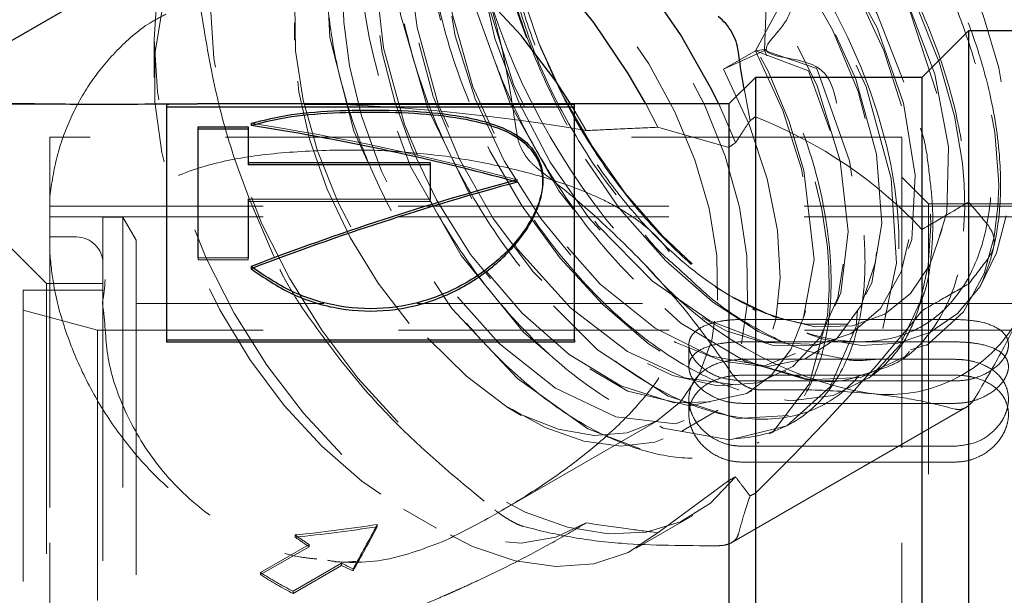
# Paper-space layout 'Sheet1' of a CAD drawing. Units: millimetres. Extents: x 66 to 732, y 115 to 460.
# Drawn here: x 670 to 675, y 416 to 418 of the extents above; entities that cross this region are included whole.
import ezdxf

# ---------------------------------------------------------------- set-up
doc = ezdxf.new("R2010")
doc.units = ezdxf.units.MM
doc.linetypes.add('HIDDEN', pattern=[1.905, 1.27, -0.635])

psp = doc.layouts.new('Sheet1')

# ---------------------------------------------------------------- linework, layer by layer
at = {"color": 7, "linetype": 'Continuous', "lineweight": 25}
for p, q in [((671.0558, 418.6965), (668.2912, 417.1005)), ((674.5354, 418.1578), (674.3166, 417.939)), ((675.0979, 418.1578), (674.5354, 418.1578)), ((674.5354, 418.1578), (674.5354, 413.4703)), ((673.5354, 417.939), (673.4104, 417.814)), ((674.3166, 417.939), (673.5354, 417.939)), ((673.5354, 417.939), (673.5354, 413.689)), ((674.3166, 417.939), (674.3166, 413.689)), ((670.1509, 417.814), (670.0455, 417.814)), ((670.7714, 417.8122), (670.7714, 416.7066)), ((670.7714, 417.8006), (672.6865, 417.8006)), ((673.4104, 417.814), (670.9162, 417.814)), ((672.6865, 416.7066), (672.6865, 417.8122)), ((673.4104, 417.814), (673.4104, 413.814)), ((670.9203, 417.706), (671.1549, 417.706)), ((670.9203, 417.0918), (670.9203, 417.706)), ((671.1549, 417.706), (671.1549, 417.5389)), ((671.1682, 417.7233), (671.1682, 417.7126)), ((671.1549, 417.6954), (670.9203, 417.6954)), ((671.1549, 417.5389), (672.009, 417.5389)), ((671.1549, 417.5389), (671.1549, 417.5287)), ((672.009, 417.5287), (671.1549, 417.5287)), ((672.009, 417.5389), (672.009, 417.3667)), ((671.1549, 417.3667), (671.1549, 417.0918)), ((671.1682, 417.0506), (671.1682, 417.0399)), ((670.7714, 416.7066), (672.6865, 416.7066)), ((670.7714, 416.7066), (670.7714, 416.695)), ((672.6865, 416.695), (670.7714, 416.695)), ((672.6865, 416.7066), (672.6865, 416.695))]:
    psp.add_line(p, q, dxfattribs=at)
at = {"color": 7, "linetype": 'HIDDEN', "lineweight": 18}
for p, q in [((671.3712, 418.1958), (671.3712, 418.1142)), ((674.5354, 417.3524), (674.5354, 418.1578)), ((670.7127, 418.1168), (670.7127, 417.9382)), ((673.3848, 417.9771), (673.5774, 418.0656)), ((673.535, 418.0638), (673.3848, 417.9771)), ((673.5862, 418.0708), (673.535, 418.0638)), ((673.5774, 418.0656), (673.5862, 418.0708)), ((673.5354, 417.7538), (673.5354, 417.939)), ((674.3166, 417.2241), (674.3166, 417.939)), ((673.51, 417.735), (673.4823, 417.886)), ((672.6865, 417.8122), (670.7714, 417.8122)), ((670.7714, 417.8122), (670.7714, 417.8006)), ((670.7714, 416.695), (670.7714, 417.8006)), ((672.7411, 417.6887), (672.6679, 417.814)), ((672.6865, 417.8122), (672.6865, 417.8006)), ((672.6865, 417.8006), (672.6865, 416.695)), ((673.0768, 417.7042), (673.0201, 417.814)), ((673.4421, 417.6322), (673.3628, 417.814)), ((673.4104, 417.6099), (673.4104, 417.814)), ((670.9203, 417.706), (670.9203, 417.6954)), ((671.1549, 417.706), (671.1549, 417.6954)), ((673.0768, 417.7042), (673.4104, 417.6099)), ((670.2229, 417.6578), (670.2229, 413.9703)), ((674.2229, 417.6578), (670.2229, 417.6578)), ((670.9203, 417.6954), (670.9203, 417.0812)), ((671.1549, 417.5287), (671.1549, 417.6954)), ((674.2229, 417.6578), (674.2229, 413.9703)), ((672.009, 417.5389), (672.009, 417.5287)), ((672.009, 417.3564), (672.009, 417.5287)), ((672.4177, 417.4573), (672.4177, 417.4471)), ((674.3479, 417.3453), (674.2229, 417.4703)), ((674.2229, 417.4692), (674.2229, 414.1589)), ((670.208, 416.9703), (669.7955, 417.3828)), ((670.2241, 417.334), (670.2241, 414.294)), ((675.0341, 417.334), (670.2241, 417.334)), ((672.009, 417.3667), (671.1549, 417.3667)), ((671.1549, 417.3667), (671.1549, 417.3564)), ((671.1549, 417.3564), (672.009, 417.3564)), ((671.1549, 417.0812), (671.1549, 417.3564)), ((672.009, 417.3667), (672.009, 417.3564)), ((674.3479, 417.3453), (674.3479, 414.2828)), ((675.0354, 417.3453), (674.3479, 417.3453)), ((675.0341, 417.284), (670.2241, 417.284)), ((670.2241, 417.279), (670.2241, 414.3491)), ((670.4729, 417.2828), (670.4729, 414.3453)), ((670.5666, 417.2828), (670.4729, 417.2828)), ((670.5666, 417.2828), (670.5666, 414.3453)), ((670.6291, 417.1745), (670.5666, 417.2828)), ((670.3479, 417.189), (670.2229, 417.189)), ((670.2229, 417.1883), (670.2229, 414.4413)), ((670.6291, 417.1745), (670.6291, 414.4535)), ((670.4729, 417.0588), (670.4729, 414.564)), ((671.1549, 417.0918), (670.9203, 417.0918)), ((670.9203, 417.0918), (670.9203, 417.0812)), ((670.9203, 417.0812), (671.1549, 417.0812)), ((671.1549, 417.0918), (671.1549, 417.0812)), ((670.208, 416.9703), (670.208, 414.6578)), ((670.4729, 416.9703), (670.208, 416.9703)), ((670.4729, 416.9699), (670.4729, 414.6582)), ((674.5354, 413.4703), (674.5354, 416.9681)), ((670.0979, 416.939), (670.0979, 414.689)), ((670.4729, 416.939), (670.0979, 416.939)), ((670.4729, 416.938), (670.4729, 414.6909)), ((671.5087, 416.8765), (670.6291, 416.8765)), ((670.6291, 416.8721), (670.6291, 414.756)), ((674.9104, 416.8765), (671.9457, 416.8765)), ((673.4122, 416.9154), (673.4286, 416.9059)), ((670.4478, 416.7515), (670.0979, 416.8453)), ((670.0979, 416.8409), (670.0979, 414.7871)), ((673.5216, 416.8522), (673.541, 416.841)), ((674.3166, 413.689), (674.3166, 416.8426)), ((673.4729, 416.8016), (674.4729, 416.8016)), ((670.4478, 416.7515), (670.4478, 414.8765)), ((675.0354, 416.7515), (670.4478, 416.7515)), ((673.9871, 416.737), (673.9959, 416.7421)), ((674.4729, 416.6961), (673.4729, 416.6961)), ((673.2229, 416.6829), (673.2229, 416.5795)), ((673.828, 416.6452), (673.8368, 416.6503)), ((674.3382, 416.6799), (674.3471, 416.685)), ((674.4729, 416.6143), (673.4729, 416.6143)), ((673.6689, 416.5533), (673.6777, 416.5584)), ((674.1791, 416.5881), (674.188, 416.5932)), ((673.4729, 416.5398), (674.4729, 416.5398)), ((674.4729, 416.5129), (673.4729, 416.5129)), ((673.5098, 416.4615), (673.5186, 416.4666)), ((674.02, 416.4962), (674.0289, 416.5013)), ((673.2229, 416.4287), (673.2229, 416.3552)), ((672.3654, 416.392), (672.4361, 416.3512)), ((673.1894, 416.2765), (673.3595, 416.3747)), ((673.4168, 415.7493), (674.5301, 416.392)), ((673.4729, 416.4075), (674.4729, 416.4075)), ((673.8609, 416.4044), (673.8698, 416.4095)), ((672.3335, 415.8979), (673.0687, 416.3223)), ((673.7018, 416.3125), (673.7107, 416.3176)), ((673.5427, 416.2207), (673.5516, 416.2258)), ((673.4729, 416.206), (674.4729, 416.206)), ((674.4729, 416.1315), (673.4729, 416.1315)), ((673.4104, 416.0451), (673.0768, 415.7998)), ((673.4104, 413.814), (673.4104, 416.0451)), ((673.5354, 413.689), (673.5354, 415.9853)), ((671.8837, 415.9098), (672.0383, 415.8205)), ((672.976, 415.7275), (673.2411, 415.8806)), ((671.7603, 415.8281), (671.7603, 415.8383)), ((672.6521, 415.7931), (672.7119, 415.8277)), ((671.3751, 415.7788), (671.3751, 415.7891)), ((671.4403, 415.7444), (671.2125, 415.6129)), ((671.2125, 415.6027), (671.4403, 415.7342)), ((671.4403, 415.7342), (671.4403, 415.7444)), ((671.3648, 415.5249), (671.5927, 415.6565)), ((671.5927, 415.6462), (671.3648, 415.5147)), ((671.5927, 415.6462), (671.5927, 415.6565)), ((671.6466, 415.6206), (671.6466, 415.6308)), ((671.2125, 415.6027), (671.2125, 415.6129)), ((671.3648, 415.5147), (671.3648, 415.5249))]:
    psp.add_line(p, q, dxfattribs=at)
at = {"color": 7, "linetype": 'HIDDEN', "lineweight": 18, "flags": 128}
for points in [[(672.5195, 418.0966), (672.6321, 417.8511), (672.7683, 417.6152), (672.9246, 417.395), (673.097, 417.1963), (673.281, 417.0242), (673.4718, 416.8833), (673.6644, 416.7771), (673.8537, 416.7086), (674.0349, 416.6794), (674.2033, 416.6903), (674.3544, 416.741), (674.4843, 416.8302), (674.5896, 416.9557), (674.6676, 417.114), (674.7163, 417.3012), (674.7343, 417.5122), (674.7212, 417.7417), (674.6774, 417.9836), (674.604, 418.2316), (674.5029, 418.4793), (674.3767, 418.7202), (674.2287, 418.948), (674.0629, 419.1569), (673.8834, 419.3413), (673.695, 419.4964), (673.5026, 419.6183), (673.3112, 419.7036), (673.1258, 419.7503), (672.9512, 419.7571), (672.792, 419.7238)], [(672.3908, 419.3664), (672.3155, 419.0474), (672.3192, 418.6884), (672.3925, 418.3159), (672.5228, 417.9528), (672.6958, 417.6174), (672.8897, 417.334), (672.8974, 417.3228), (673.1141, 417.0773), (673.1811, 417.0187), (673.3343, 416.8847), (673.5484, 416.745), (673.7492, 416.6554), (673.9179, 416.6143), (673.9315, 416.611), (674.0923, 416.6056), (674.1205, 416.6143), (674.3453, 416.6841), (674.512, 416.8367), (674.6088, 417.017), (674.6563, 417.1898), (674.6739, 417.332), (674.6772, 417.4295), (674.677, 417.4589), (674.677, 417.4603), (674.677, 417.461), (674.6769, 417.4611), (674.6769, 417.4611), (674.6769, 417.4611), (674.6769, 417.4611), (674.6769, 417.4611), (674.659, 417.6808), (674.6072, 417.9352), (674.5238, 418.1939), (674.4117, 418.4496), (674.2745, 418.6956), (674.1163, 418.9254), (673.9416, 419.1335), (673.7553, 419.3149), (673.5621, 419.4658), (673.1745, 419.6645), (672.8152, 419.717), (672.515, 419.6252), (672.2969, 419.4042), (672.1746, 419.0792), (672.1527, 418.682), (672.2269, 418.2478), (672.3858, 417.8117), (672.6124, 417.4056), (672.8865, 417.0565), (673.1859, 416.7848), (673.489, 416.6036), (673.7047, 416.5398), (673.7762, 416.5186), (674.0305, 416.529), (674.0586, 416.5424), (674.2388, 416.628), (674.3921, 416.8041), (674.4856, 417.0428), (674.5094, 417.1805), (674.5181, 417.3275), (674.5153, 417.4366), (674.5067, 417.536), (674.4691, 417.7571), (674.3992, 418.0056), (674.2915, 418.2763), (674.1417, 418.5605), (673.9481, 418.8454), (673.7121, 419.1147), (673.4395, 419.3481), (673.1412, 419.5233), (672.8336, 419.6169), (672.5384, 419.6079), (672.2818, 419.4803), (672.0921, 419.2275), (671.9965, 418.8556), (671.9913, 418.6313), (672.0173, 418.3869), (672.0755, 418.1279), (672.1662, 417.8609), (672.2886, 417.5933), (672.4404, 417.3333), (672.6185, 417.0898), (672.8183, 416.8716), (673.0338, 416.6877), (673.2581, 416.5465), (673.4833, 416.4552), (673.7006, 416.42), (673.9008, 416.4451), (674.0312, 416.5105), (674.0748, 416.5324), (674.2136, 416.6812), (674.2562, 416.7731), (674.3094, 416.8881), (674.3166, 416.9211), (674.346, 417.0552), (674.359, 417.2425), (674.3533, 417.3862), (674.3166, 417.5797), (674.2736, 417.8069), (674.1058, 418.2408), (673.862, 418.6543), (673.5606, 419.0153), (673.2241, 419.2956), (672.8778, 419.4735), (672.5479, 419.5349), (672.2591, 419.4748), (672.0332, 419.2975), (671.8869, 419.0164), (671.831, 418.6527), (671.8692, 418.234), (671.998, 417.7923), (672.207, 417.3612), (672.4796, 416.9736), (672.7942, 416.6588), (673.1262, 416.4409), (673.4495, 416.3361), (673.7387, 416.3524), (673.971, 416.488), (674.1281, 416.7324), (674.1972, 417.0663), (674.1726, 417.4638), (674.0556, 417.894), (673.8546, 418.3236), (673.5846, 418.7192), (673.2658, 419.05), (672.9221, 419.2904), (672.5794, 419.4215), (672.2636, 419.433), (671.9983, 419.3236), (671.8035, 419.1014), (671.6935, 418.7833), (671.6763, 418.3933), (671.7526, 417.9612), (671.9161, 417.5198), (672.1536, 417.1027), (672.4463, 416.7418), (672.7712, 416.4644), (673.1028, 416.2915), (673.415, 416.2362), (673.6833, 416.3023), (673.8866, 416.4846), (674.0086, 416.7685), (674.0394, 417.1321), (673.9762, 417.547), (673.8232, 417.9811), (673.5774, 418.0656), (673.5916, 418.4006), (673.2988, 418.773), (672.9667, 419.0693), (672.6203, 419.2666), (672.2856, 419.3491), (671.9879, 419.3104), (671.7495, 419.1531), (671.5882, 418.889), (671.5158, 418.538), (671.5375, 418.1268), (671.6508, 417.6868), (671.8467, 417.2514), (672.1095, 416.8538), (672.4185, 416.5242), (672.7493, 416.2878), (673.0761, 416.1622), (673.373, 416.157), (673.6169, 416.2721), (673.7883, 416.4984), (673.8735, 416.8182), (673.8814, 416.9415), (673.88, 417.0464), (673.873, 417.1427), (673.8474, 417.3188), (673.7958, 417.5332), (673.7088, 417.7843), (673.5774, 418.0656)], [(673.3848, 417.9771), (673.5056, 417.7181), (673.5904, 417.4628), (673.6388, 417.2202), (673.6517, 416.9978), (673.6314, 416.8016), (673.5809, 416.6357), (673.4057, 416.4051), (673.1605, 416.3118), (672.8806, 416.3441), (672.5966, 416.4793), (672.3323, 416.6892), (672.1036, 416.9452), (671.9188, 417.2217), (671.7803, 417.498), (671.6856, 417.7587), (671.6292, 417.9938), (671.604, 418.1979), (671.6008, 418.2877), (671.6008, 418.3089), (671.6009, 418.3193), (671.601, 418.3245), (671.601, 418.327), (671.601, 418.3283), (671.601, 418.3285), (671.601, 418.3285), (671.601, 418.3285), (671.601, 418.3285), (671.601, 418.3285), (671.601, 418.3285), (671.6111, 418.4679), (671.6698, 418.7062), (671.7755, 418.8931), (671.9211, 419.0226), (672.098, 419.092), (672.297, 419.1017), (672.5087, 419.0548), (672.7238, 418.9565), (672.9341, 418.8137), (673.1319, 418.6347), (673.3111, 418.4281), (673.4668, 418.2029), (673.5952, 417.968), (673.6943, 417.7317), (673.7629, 417.5012), (673.8106, 417.0831), (673.75, 416.752), (673.6028, 416.5285), (673.3953, 416.4169), (673.1541, 416.4092), (672.9029, 416.4894), (672.6608, 416.637), (672.441, 416.8308), (672.252, 417.051), (672.0974, 417.2805), (671.9771, 417.506), (671.8887, 417.7177), (671.7898, 418.0771), (671.7608, 418.3376), (671.7598, 418.3874), (671.76, 418.4101), (671.76, 418.4155), (671.7601, 418.4182), (671.7601, 418.4195), (671.7601, 418.4202), (671.7601, 418.4203), (671.7601, 418.4203), (671.7601, 418.4203), (671.7601, 418.4204), (671.7601, 418.4204), (671.7601, 418.4204), (671.7601, 418.4204), (671.8135, 418.7552), (671.934, 418.9842), (672.1157, 419.1343), (672.3465, 419.1956), (672.6115, 419.1642), (672.8932, 419.0424), (673.1731, 418.8388), (673.4326, 418.5674), (673.6548, 418.2466), (673.8251, 417.8985), (673.9325, 417.5466), (673.9701, 417.2151), (673.9359, 416.9265), (673.8327, 416.7006), (673.6678, 416.5528), (673.4528, 416.4934), (673.2026, 416.5267), (672.9346, 416.6505), (672.6673, 416.857), (672.4192, 417.1323), (672.2073, 417.4582), (672.0466, 417.8129), (671.9482, 418.1728), (671.9248, 418.3472), (671.9193, 418.514), (671.966, 418.8265), (672.0881, 419.0697), (672.2762, 419.2269), (672.5164, 419.288), (672.7912, 419.25), (673.0811, 419.1171), (673.366, 418.9002), (673.6263, 418.6156), (673.8447, 418.2845), (674.0071, 417.9303), (674.1034, 417.578), (674.1284, 417.2518), (674.0817, 416.9735), (673.9678, 416.7614), (673.7955, 416.6291), (673.8605, 416.6961), (673.5772, 416.5843), (673.3282, 416.6293), (673.0654, 416.7603), (672.8062, 416.9679), (672.5675, 417.2383), (672.3643, 417.5539), (672.2094, 417.8945), (672.1121, 418.2391), (672.0781, 418.5667), (672.112, 418.8706), (672.2158, 419.1173), (672.3831, 419.2884), (672.6029, 419.3726), (672.8609, 419.3645), (673.1401, 419.2648), (673.4221, 419.0807), (673.6885, 418.8247), (673.9215, 418.5144), (674.1061, 418.1709), (674.2301, 417.8178), (674.2856, 417.4789), (674.2694, 417.1776), (674.183, 416.9343), (674.0327, 416.7657), (673.8289, 416.6834), (673.5861, 416.6933), (673.5786, 416.6961), (673.3208, 416.7949), (673.0516, 416.9817), (672.7969, 417.2412), (672.5745, 417.5563), (672.3997, 417.906), (672.2848, 418.2669), (672.238, 418.6149), (672.2629, 418.9269), (672.3582, 419.182), (672.518, 419.3633), (672.7319, 419.4588), (672.986, 419.4624), (673.2636, 419.374), (673.5463, 419.1999), (673.8156, 418.9521), (674.0537, 418.6475), (674.2451, 418.307), (674.3772, 417.9537), (674.4417, 417.6118), (674.4345, 417.3045), (674.3567, 417.0529), (674.2138, 416.8741), (674.0161, 416.7806), (673.7773, 416.7788), (673.7773, 416.7788)], [(673.413, 416.9149), (673.621, 416.8138), (673.8163, 416.7669), (673.9917, 416.7723), (674.142, 416.8265), (674.2632, 416.924), (674.3532, 417.0585), (674.4109, 417.2228), (674.4368, 417.4097), (674.3999, 417.8221), (674.2631, 418.2423), (674.0543, 418.6282), (673.8029, 418.9512), (673.5358, 419.1961), (673.2747, 419.3594), (673.0353, 419.446), (672.8272, 419.4666), (672.655, 419.4349), (672.5188, 419.3652), (672.416, 419.2711), (672.3424, 419.1647), (672.2611, 418.9528), (672.2337, 418.7852), (672.2286, 418.6911), (672.2286, 418.6909), (672.2286, 418.6908), (672.2286, 418.6908), (672.2286, 418.6908), (672.2469, 418.416), (672.3128, 418.1222), (672.4229, 417.8259), (672.572, 417.5407), (672.7531, 417.2793), (672.9576, 417.0536), (673.176, 416.8737), (673.398, 416.7477), (673.5648, 416.6961), (673.6133, 416.6811), (673.8118, 416.677), (673.8683, 416.6961), (673.9842, 416.7353), (674.1223, 416.8533), (674.2196, 417.0253), (674.2714, 417.2435), (674.2751, 417.4977), (674.2303, 417.7761), (674.1388, 418.0659), (674.0046, 418.3538), (673.8334, 418.6264), (673.6328, 418.8712), (673.4119, 419.0768), (673.1803, 419.2337), (672.9485, 419.3346), (672.7267, 419.3748), (672.5249, 419.3522), (672.352, 419.2678), (672.2157, 419.1253), (672.1219, 418.931), (672.0747, 418.6937), (672.0759, 418.4241), (672.1253, 418.1342), (672.2204, 417.8373), (672.3566, 417.5467), (672.5274, 417.2755), (672.7248, 417.0361), (672.9394, 416.8391), (673.1614, 416.6934), (673.3802, 416.6056), (673.5857, 416.5795), (673.7682, 416.6161), (673.9191, 416.7136), (674.0314, 416.8675), (674.0995, 417.0706), (674.1203, 417.3134), (674.0924, 417.5847), (674.0169, 417.8721), (673.897, 418.1622), (673.738, 418.4416), (673.5468, 418.6975), (673.3319, 418.918), (673.1029, 419.0929), (672.87, 419.2141), (672.6435, 419.2759), (672.4337, 419.2754), (672.2497, 419.2124), (672.0998, 419.0897), (671.9905, 418.9126), (671.9267, 418.6893), (671.9108, 418.4296), (671.9436, 418.1454), (672.0231, 417.8494), (672.1455, 417.5551), (672.305, 417.2757), (672.4941, 417.0238), (672.7038, 416.8108), (672.9244, 416.6463), (673.1455, 416.5376), (673.3568, 416.4896), (673.5483, 416.5043), (673.7112, 416.5809), (673.8377, 416.7157), (673.9218, 416.9025), (673.9594, 417.1326), (673.9486, 417.3953), (673.8895, 417.6786), (673.7847, 417.9692), (673.535, 418.0638), (673.6387, 418.2539), (673.4578, 418.5194), (673.2502, 418.7536), (673.025, 418.9455), (672.7923, 419.0863), (672.5624, 419.1694), (672.3456, 419.1909), (672.1516, 419.1496), (671.9889, 419.0473), (671.8647, 418.8885), (671.7846, 418.6804), (671.7517, 418.4322), (671.7513, 418.4156), (671.7513, 418.4153), (671.7513, 418.4153), (671.7513, 418.4153), (671.7513, 418.4153), (671.7513, 418.4153), (671.7513, 418.4153), (671.7513, 418.4153), (671.7513, 418.4153), (671.7513, 418.4153), (671.7513, 418.4153), (671.7513, 418.4153), (671.7513, 418.4153), (671.7512, 418.4092), (671.751, 418.3955), (671.7515, 418.3456), (671.7587, 418.2305), (671.784, 418.056), (671.8436, 417.8199), (671.9222, 417.6045), (672.0384, 417.363), (672.1986, 417.1067), (672.4052, 416.8539), (672.6548, 416.6297), (672.936, 416.4655), (673.227, 416.396), (673.4957, 416.4537), (673.6091, 416.5379), (673.7012, 416.6612), (673.7663, 416.8232), (673.7991, 417.0218), (673.7952, 417.2527), (673.7509, 417.5096), (673.6642, 417.7836), (673.535, 418.0638)], [(671.3663, 419.1283), (671.3479, 419.1173), (671.2189, 419.0109), (671.1154, 418.8694), (671.0396, 418.6958), (670.9934, 418.4944), (670.9779, 418.2698), (670.9934, 418.0273), (671.0396, 417.7726), (671.1154, 417.5116), (671.2189, 417.2504), (671.3479, 416.9952), (671.4993, 416.7519), (671.6694, 416.5262), (671.8544, 416.3234), (672.05, 416.1482), (672.2514, 416.0048), (672.4541, 415.8965), (672.6533, 415.8258), (672.8443, 415.7944), (673.0226, 415.803), (673.1841, 415.8515), (673.325, 415.9386), (673.4421, 416.0624), (673.4421, 416.0624)], [(671.1011, 418.9752), (671.0886, 418.9678), (670.9576, 418.8619), (670.8524, 418.7202), (670.7754, 418.5458), (670.7285, 418.3431), (670.7127, 418.1168), (670.7285, 417.8722), (670.7754, 417.6153), (670.8524, 417.352), (670.9576, 417.0888), (671.0886, 416.8318), (671.2421, 416.5872), (671.4146, 416.3607), (671.6019, 416.1579), (671.7996, 415.9834), (672.003, 415.8414), (672.2072, 415.7354), (672.4075, 415.6679), (672.5989, 415.6403), (672.777, 415.6535), (672.9376, 415.7071), (673.0768, 415.7998), (673.0768, 415.7998)], [(673.4699, 416.6875), (673.4988, 416.8825), (673.4955, 417.0988), (673.4599, 417.3298), (673.3933, 417.5683), (673.2976, 417.8073), (673.1757, 418.0394), (673.0314, 418.2575), (672.8689, 418.4551), (672.6934, 418.6262), (672.51, 418.7654), (672.3243, 418.8687), (672.1421, 418.9329), (671.9688, 418.956), (671.8097, 418.9373), (671.6697, 418.8774), (671.553, 418.7781), (671.463, 418.6424), (671.4027, 418.4745), (671.3738, 418.2794), (671.3771, 418.0631), (671.4127, 417.8322), (671.4793, 417.5936), (671.575, 417.3547), (671.6969, 417.1226), (671.8413, 416.9044), (672.0037, 416.7069), (672.1793, 416.5358), (672.3626, 416.3965), (672.5483, 416.2933), (672.7305, 416.2291), (672.9038, 416.206), (673.0629, 416.2247), (673.2029, 416.2846), (673.3197, 416.3839), (673.4096, 416.5196), (673.4699, 416.6875)], [(673.3578, 416.8918), (673.3535, 417.1001), (673.3175, 417.3225), (673.2509, 417.5519), (673.1559, 417.7809), (673.0354, 418.0022), (672.8934, 418.2086), (672.7344, 418.3936), (672.5636, 418.5511), (672.3864, 418.6761), (672.2086, 418.7647), (672.0358, 418.8138), (671.8736, 418.8221), (671.7272, 418.7891), (671.6013, 418.716), (671.5, 418.6051), (671.4265, 418.4599), (671.3832, 418.2852), (671.3715, 418.0866), (671.3917, 417.8704), (671.4432, 417.6436), (671.5244, 417.4134), (671.6326, 417.1874), (671.7644, 416.9726), (671.9155, 416.7762), (672.081, 416.6042), (672.2557, 416.4624), (672.4339, 416.3552), (672.61, 416.286), (672.7782, 416.2572), (672.9331, 416.2697), (673.0698, 416.3229), (673.1838, 416.4153), (673.2715, 416.5438), (673.3302, 416.7044), (673.3578, 416.8918)], [(671.0558, 418.6965), (671.0209, 418.6745), (670.9026, 418.5667), (670.8109, 418.4235), (670.7484, 418.2488), (670.7167, 418.0473), (670.7167, 417.8244), (670.7484, 417.5863), (670.8109, 417.3394), (670.9026, 417.0904), (671.0209, 416.8461), (671.1626, 416.613), (671.3239, 416.3976), (671.5004, 416.2056), (671.6873, 416.0423), (671.8796, 415.9122), (672.072, 415.8187), (672.2592, 415.7643), (672.4363, 415.7507), (672.5984, 415.7781), (672.7411, 415.8457), (672.7411, 415.8457)]]:
    psp.add_lwpolyline(points, dxfattribs=at)
at = {"color": 7, "linetype": 'Continuous', "lineweight": 25, "flags": 128}
for points in [[(673.3628, 417.814), (673.325, 417.8911), (673.1841, 418.1409), (673.0226, 418.3758), (672.8443, 418.5904), (672.6533, 418.7795), (672.4541, 418.9388), (672.2514, 419.0645), (672.05, 419.1537), (671.8544, 419.2042), (671.6694, 419.2151), (671.4993, 419.1858), (671.3663, 419.1283)], [(673.0201, 417.814), (672.9376, 417.9576), (672.777, 418.1966), (672.5989, 418.4154), (672.4075, 418.609), (672.2072, 418.7726), (672.003, 418.9024), (671.7996, 418.9953), (671.6019, 419.049), (671.4146, 419.0624), (671.2421, 419.0351), (671.1011, 418.9752)], [(672.6679, 417.814), (672.5984, 417.9212), (672.4363, 418.1357), (672.2592, 418.3265), (672.072, 418.4883), (671.8796, 418.6169), (671.6873, 418.7088), (671.5004, 418.7613), (671.3239, 418.7731), (671.1626, 418.7439), (671.0558, 418.6965)]]:
    psp.add_lwpolyline(points, dxfattribs=at)
at = {"color": 7, "linetype": 'HIDDEN', "lineweight": 18}
for centre, radius, start, end in [((671.69, 417.1501), 3.2566, 16.8396, 43.1604), ((675.3924, 419.2875), 3.2566, 196.8396, 223.1604), ((671.2175, 408.852), 8.9672, 80.21761, 91.92564), ((670.3479, 417.064), 0.125, 0, 90), ((674.3848, 418.2186), 1.7927, 220.2667, 259.7387), ((673.9636, 417.8329), 1.0705, 239.0454, 259.976), ((674.1582, 417.15), 0.7016, 262.403, 337.6077), ((672.415, 417.2372), 1.7828, 234.3149, 236.8567), ((672.4208, 417.2372), 1.7945, 234.3555, 236.8797), ((672.2033, 416.872), 1.3603, 243.3273, 245.8446), ((672.2091, 416.872), 1.372, 243.3017, 245.7982), ((672.0676, 416.9182), 1.5605, 236.7712, 243.2342), ((672.0735, 416.9182), 1.5723, 236.7954, 243.21)]:
    psp.add_arc(centre, radius, start, end, dxfattribs=at)
for centre, major_axis, ratio, start_param, end_param in [((672.3413, 415.814), (2.4023, 0.6432), 0.843072, 0.418029, 0.842601), ((672.4177, 415.814), (4.2903, -1.3333), 0.351365, 1.679559, 1.973265), ((672.3413, 415.814), (2.6496, 0.7094), 0.843072, 0.348729, 0.408469), ((672.3413, 415.814), (2.6726, 2.2733), 0.213461, 5.4731, 5.532841), ((672.3413, 415.814), (2.4231, 2.0611), 0.213461, 5.038968, 5.46354), ((671.7603, 417.1907), (3.1806, 0.5912), 0.412201, 4.514863, 4.635916), ((671.7603, 417.1907), (3.2046, 0.5957), 0.412201, 4.515774, 4.635916), ((671.7603, 417.1907), (0.8838, 2.359), 0.217885, 4.074261, 4.18563), ((671.7603, 417.1907), (0.8905, 2.3768), 0.217885, 4.075099, 4.18563)]:
    psp.add_ellipse(centre, major_axis=major_axis, ratio=ratio, start_param=start_param, end_param=end_param, dxfattribs=at)
at = {"color": 7, "linetype": 'Continuous', "lineweight": 25}
for major_axis, start_param, end_param in [((4.2637, -1.325), 1.679559, 1.975156), ((4.2903, 1.3333), 1.462033, 1.755739), ((4.2637, 1.325), 1.462033, 1.75763)]:
    psp.add_ellipse((672.4177, 415.814), major_axis=major_axis, ratio=0.351365, start_param=start_param, end_param=end_param, dxfattribs=at)
at = {"color": 7, "linetype": 'HIDDEN', "lineweight": 18}
for points, knots in [([(672.317, 418.9255), (672.3231, 418.7942), (672.3351, 418.5373), (672.4529, 418.126), (672.6263, 417.7466), (672.7934, 417.4629), (672.9572, 417.2784), (673.0583, 417.1384), (673.1923, 417.0275), (673.345, 416.875), (673.5495, 416.7489), (673.767, 416.6459), (673.8995, 416.6282), (674.0168, 416.6015), (674.0714, 416.6152), (674.1814, 416.6133), (674.2776, 416.6475), (674.4269, 416.7264), (674.5545, 416.8689), (674.6397, 417.0643), (674.6755, 417.2383), (674.6855, 417.3661), (674.6865, 417.4597), (674.6809, 417.6111), (674.6514, 417.814), (674.5811, 418.0715), (674.4935, 418.3071), (674.368, 418.5661), (674.1997, 418.8389), (673.986, 419.111), (673.7285, 419.363), (673.4345, 419.5706), (673.1179, 419.7062), (672.8003, 419.7415), (672.5104, 419.652), (672.3228, 419.462), (672.2198, 419.2426), (672.1697, 419.0418), (672.1518, 418.8106), (672.169, 418.5536), (672.2235, 418.2771), (672.316, 417.9887), (672.446, 417.6978), (672.6113, 417.4147), (672.8078, 417.1508), (673.0298, 416.9172), (673.2689, 416.7288), (673.5047, 416.5914), (673.6631, 416.5578), (673.8276, 416.5048), (673.9374, 416.5033), (674.0686, 416.5544), (674.2134, 416.586), (674.3619, 416.7307), (674.4786, 416.9461), (674.5245, 417.181), (674.5289, 417.388), (674.5133, 417.5968), (674.4605, 417.865), (674.3475, 418.1918), (674.1918, 418.5083), (674.002, 418.8017), (673.787, 419.0613), (673.5563, 419.2786), (673.319, 419.4475), (673.0841, 419.5644), (672.8594, 419.6277), (672.6519, 419.638), (672.4672, 419.598), (672.3097, 419.5114), (672.1826, 419.3836), (672.0878, 419.2206), (672.0259, 419.029), (671.9964, 418.8156), (671.9987, 418.5152), (672.0722, 418.1183), (672.2551, 417.6521), (672.5035, 417.2371), (672.7886, 416.8982), (673.0846, 416.6485), (673.3701, 416.4907), (673.6293, 416.4196), (673.8519, 416.4246), (674.0333, 416.4915), (674.1706, 416.6073), (674.2667, 416.742), (674.3033, 416.8642), (674.3447, 416.9683), (674.3572, 417.0651), (674.3663, 417.1725), (674.3686, 417.2539), (674.3663, 417.3645), (674.3483, 417.5095), (674.3358, 417.6204), (674.2705, 417.8208), (674.1977, 418.1075), (673.9684, 418.5331), (673.6857, 418.9161), (673.3571, 419.2283), (673.0106, 419.4455), (672.6708, 419.5512), (672.3629, 419.537), (672.1098, 419.4037), (671.9298, 419.161), (671.8361, 418.8269), (671.8351, 418.4264), (671.9265, 417.9893), (672.1028, 417.5482), (672.3502, 417.1362), (672.6496, 416.7839), (672.9777, 416.5176), (673.3095, 416.3571), (673.6192, 416.3142), (673.8832, 416.3918), (674.0808, 416.5837), (674.1775, 416.8271), (674.2095, 417.061), (674.2103, 417.3249), (674.1463, 417.6953), (673.9696, 418.1578), (673.7098, 418.595), (673.3892, 418.9703), (673.0349, 419.2537), (672.6756, 419.4235), (672.3397, 419.4678), (672.0528, 419.3851), (671.8359, 419.1838), (671.704, 418.8813), (671.6651, 418.5025), (671.7197, 418.077), (671.8616, 417.6371), (672.0781, 417.2152), (672.3516, 416.8413), (672.6609, 416.541), (672.9829, 416.334), (673.2943, 416.2326), (673.5734, 416.2414), (673.8014, 416.3575), (673.9634, 416.5706), (674.0401, 416.8317), (674.0526, 417.0533), (674.0454, 417.2034), (674.0301, 417.3378), (674.001, 417.5181), (673.9187, 417.7261), (673.9003, 418.048), (673.4608, 418.0165), (673.8103, 418.2734), (673.4787, 418.5344), (673.3067, 418.8033), (673.0269, 419.0456), (672.7355, 419.2373), (672.4216, 419.353), (672.1143, 419.3675), (671.839, 419.2604), (671.665, 419.0615), (671.572, 418.8397), (671.5286, 418.64), (671.5159, 418.4127), (671.5363, 418.1622), (671.5915, 417.8942), (671.6821, 417.6159), (671.8074, 417.3357), (671.9654, 417.0627), (672.1524, 416.8071), (672.3633, 416.5792), (672.5914, 416.3893), (672.8286, 416.2472), (673.0655, 416.1615), (673.2918, 416.139), (673.4968, 416.1843), (673.6696, 416.299), (673.8001, 416.4815), (673.8658, 416.685), (673.8893, 416.8712), (673.8919, 417.002), (673.8855, 417.1183), (673.8629, 417.3202), (673.7894, 417.6435), (673.6539, 417.9283), (673.5862, 418.0708)], [0, 0, 0, 0, 0.007506, 0.014682, 0.021528, 0.028044, 0.030488, 0.034228, 0.0365, 0.040082, 0.045605, 0.050797, 0.055492, 0.055657, 0.059523, 0.060185, 0.064382, 0.068247, 0.074969, 0.080367, 0.084439, 0.087182, 0.088596, 0.090218, 0.096274, 0.100034, 0.104278, 0.109006, 0.114218, 0.119913, 0.126091, 0.132751, 0.139893, 0.147517, 0.155622, 0.164207, 0.168693, 0.1733, 0.178029, 0.182878, 0.187848, 0.19294, 0.198152, 0.203485, 0.208939, 0.214513, 0.220209, 0.226025, 0.231002, 0.231962, 0.238019, 0.239419, 0.244197, 0.250496, 0.256916, 0.263456, 0.266739, 0.269761, 0.275725, 0.281594, 0.287369, 0.293048, 0.298632, 0.304122, 0.309516, 0.314815, 0.320019, 0.325129, 0.330143, 0.335062, 0.339885, 0.344614, 0.349248, 0.353786, 0.35823, 0.366806, 0.375004, 0.382825, 0.390267, 0.397331, 0.404015, 0.41032, 0.416246, 0.421791, 0.426957, 0.431742, 0.435288, 0.436146, 0.44017, 0.441674, 0.443116, 0.445245, 0.448363, 0.45148, 0.451521, 0.459254, 0.467028, 0.474802, 0.482576, 0.490349, 0.498123, 0.505897, 0.513671, 0.521444, 0.529218, 0.536992, 0.544766, 0.552539, 0.560313, 0.568087, 0.575861, 0.583635, 0.591408, 0.599182, 0.606956, 0.61473, 0.618626, 0.62261, 0.630907, 0.639155, 0.647355, 0.655506, 0.663609, 0.671662, 0.679667, 0.687624, 0.695531, 0.70339, 0.7112, 0.718962, 0.726674, 0.734338, 0.741954, 0.74952, 0.757038, 0.764507, 0.771927, 0.779299, 0.786621, 0.793895, 0.798667, 0.800654, 0.802834, 0.806465, 0.810532, 0.815032, 0.820059, 0.824036, 0.829404, 0.835206, 0.841442, 0.848109, 0.85521, 0.862742, 0.870706, 0.879101, 0.883473, 0.887953, 0.892542, 0.89724, 0.902046, 0.906961, 0.911984, 0.917116, 0.922356, 0.927704, 0.933161, 0.938726, 0.9444, 0.950182, 0.956072, 0.962071, 0.968178, 0.974393, 0.977546, 0.980554, 0.982503, 0.984453, 0.992226, 1, 1, 1, 1]), ([(673.7773, 416.7788), (673.7208, 416.7903), (673.6074, 416.8133), (673.426, 416.9014), (673.2428, 417.0266), (673.0626, 417.1897), (672.8916, 417.3852), (672.7355, 417.6079), (672.5995, 417.8514), (672.4886, 418.1084), (672.4067, 418.3714), (672.3571, 418.6322), (672.3421, 418.8829), (672.3628, 419.1157), (672.4192, 419.3233), (672.511, 419.4981), (672.6337, 419.6384), (672.7391, 419.6953), (672.792, 419.7238)], [0, 0, 0, 0, 0.059186, 0.118813, 0.178883, 0.239394, 0.300347, 0.361742, 0.423579, 0.485858, 0.548579, 0.611742, 0.675347, 0.739393, 0.803882, 0.868813, 0.934185, 1, 1, 1, 1]), ([(672.5195, 418.0966), (672.5674, 417.9879), (672.6615, 417.7742), (672.8491, 417.481), (673.0541, 417.2279), (673.2698, 417.022), (673.4858, 416.866), (673.6942, 416.7603), (673.8886, 416.7032), (674.064, 416.691), (674.2174, 416.7188), (674.3858, 416.7995), (674.5386, 416.9668), (674.6335, 417.2388), (674.6524, 417.5365), (674.6158, 417.8289), (674.544, 418.0955), (674.455, 418.3247), (674.3632, 418.5119), (674.2796, 418.6566), (674.2117, 418.7612), (674.1672, 418.8243), (674.1443, 418.8555), (674.1363, 418.8662), (674.1123, 418.8983), (674.0551, 418.9714), (673.9472, 419.0954), (673.791, 419.2485), (673.5836, 419.4099), (673.3278, 419.5491), (673.0374, 419.625), (672.7975, 419.5957), (672.6236, 419.4998), (672.5063, 419.382), (672.4147, 419.2178), (672.3636, 419.0317), (672.3469, 418.8589), (672.348, 418.7251), (672.3625, 418.5411), (672.4141, 418.2812), (672.5373, 417.9417), (672.7113, 417.6198), (672.8906, 417.3618), (673.0295, 417.2306), (673.1083, 417.1506), (673.2194, 417.0325), (673.3282, 416.9664), (673.413, 416.9149)], [0, 0, 0, 0, 0.030695, 0.060355, 0.088989, 0.116604, 0.143209, 0.16881, 0.193416, 0.217033, 0.239667, 0.261325, 0.301635, 0.338138, 0.370872, 0.399871, 0.425164, 0.446778, 0.464735, 0.479053, 0.489747, 0.496829, 0.499019, 0.499775, 0.500307, 0.509456, 0.523961, 0.543788, 0.568894, 0.599224, 0.634709, 0.675272, 0.697505, 0.720987, 0.745707, 0.77165, 0.789638, 0.802381, 0.812924, 0.844406, 0.875767, 0.907007, 0.938126, 0.95594, 0.960348, 0.969124, 1, 1, 1, 1]), ([(672.317, 418.9255), (672.3317, 418.8433), (672.356, 418.7071), (672.3572, 418.575), (672.4242, 418.3781), (672.4719, 418.2371), (672.5195, 418.0966)], [0, 0, 0, 0, 0.301497, 0.499851, 0.50154, 1, 1, 1, 1]), ([(674.5678, 418.7012), (674.6195, 418.5905), (674.7104, 418.3961), (674.7778, 418.1846), (674.8069, 418.0935)], [0, 0, 0, 0, 0.569151, 1, 1, 1, 1]), ([(670.9243, 418.3098), (670.9446, 418.18), (670.984, 417.9274), (671.0998, 417.4923), (671.225, 417.211), (671.3025, 417.0368)], [0, 0, 0, 0, 0.286699, 0.557986, 1, 1, 1, 1]), ([(672.4147, 417.6788), (672.3951, 417.808), (672.3607, 418.035), (672.3011, 418.251), (672.2754, 418.3441)], [0, 0, 0, 0, 0.569151, 1, 1, 1, 1]), ([(670.7676, 418.2356), (670.7421, 418.2224), (670.657, 418.1781), (670.5361, 418.069), (670.4105, 417.9182), (670.317, 417.7489), (670.2512, 417.5681), (670.2323, 417.4418), (670.2229, 417.3784)], [0, 0, 0, 0, 0.081029, 0.270857, 0.455023, 0.63631, 0.817671, 1, 1, 1, 1]), ([(673.51, 417.735), (673.5147, 417.7385), (673.5232, 417.7448), (673.5316, 417.751), (673.5354, 417.7538)], [0, 0, 0, 0, 0.5589841, 1, 1, 1, 1]), ([(673.0768, 417.7042), (673.0138, 417.7016), (672.9018, 417.6969), (672.7901, 417.6912), (672.7411, 417.6887)], [0, 0, 0, 0, 0.5614948, 1, 1, 1, 1]), ([(673.4421, 417.6322), (673.4545, 417.6515), (673.4767, 417.6859), (673.4998, 417.72), (673.51, 417.735)], [0, 0, 0, 0, 0.558641, 1, 1, 1, 1]), ([(672.4461, 417.5865), (672.4386, 417.6011), (672.4235, 417.6306), (672.4176, 417.6627), (672.4147, 417.6788)], [0, 0, 0, 0, 0.497575, 1, 1, 1, 1]), ([(673.4104, 417.6099), (673.4163, 417.614), (673.4268, 417.6215), (673.4374, 417.6289), (673.4421, 417.6322)], [0, 0, 0, 0, 0.559934, 1, 1, 1, 1]), ([(672.0827, 417.5682), (671.9894, 417.5785), (671.8025, 417.5993), (671.4938, 417.5982), (671.2026, 417.5779), (670.9385, 417.5268), (670.7262, 417.439), (670.5735, 417.2995), (670.4823, 417.1222), (670.4847, 416.9577), (670.47, 416.8785), (670.4848, 416.7836), (670.4826, 416.6191), (670.5739, 416.3558), (670.7265, 416.1039), (670.9413, 415.8909), (671.2066, 415.7357), (671.4978, 415.6569), (671.8028, 415.6559), (671.9895, 415.7283), (672.0827, 415.7644)], [0, 0, 0, 0, 0.062333, 0.124805, 0.189573, 0.249951, 0.315416, 0.374891, 0.437291, 0.495624, 0.500116, 0.504564, 0.563065, 0.625278, 0.684583, 0.750186, 0.812732, 0.875277, 0.937755, 1, 1, 1, 1]), ([(672.0827, 415.7644), (672.1524, 415.7999), (672.2825, 415.8662), (672.4732, 415.9801), (672.6479, 416.0984), (672.8196, 416.2344), (672.9699, 416.3786), (673.0991, 416.5408), (673.1864, 416.7086), (673.2183, 416.8805), (673.1921, 417.0108), (673.1435, 417.1047), (673.0894, 417.1755), (673.016, 417.2444), (672.9216, 417.3107), (672.783, 417.3853), (672.5932, 417.4578), (672.3492, 417.5232), (672.1734, 417.5529), (672.0827, 417.5682)], [0, 0, 0, 0, 0.068645, 0.12806, 0.194876, 0.253994, 0.321393, 0.380151, 0.442532, 0.499907, 0.557329, 0.587715, 0.619814, 0.65816, 0.70013, 0.746053, 0.826507, 0.910528, 1, 1, 1, 1]), ([(672.5103, 417.5131), (672.4979, 417.5237), (672.473, 417.5448), (672.4551, 417.5726), (672.4461, 417.5865)], [0, 0, 0, 0, 0.502425, 1, 1, 1, 1]), ([(673.0169, 417.0598), (672.9298, 417.1472), (672.7715, 417.3062), (672.5914, 417.4488), (672.5103, 417.5131)], [0, 0, 0, 0, 0.549653, 1, 1, 1, 1]), ([(674.3166, 417.2241), (674.3566, 417.2475), (674.4296, 417.2904), (674.5025, 417.3331), (674.5354, 417.3524)], [0, 0, 0, 0, 0.548853, 1, 1, 1, 1]), ([(674.6271, 417.244), (674.6353, 417.2318), (674.6513, 417.208), (674.6582, 417.1671), (674.6512, 417.1257), (674.6353, 417.1007), (674.6271, 417.0878)], [0, 0, 0, 0, 0.258254, 0.500049, 0.742384, 1, 1, 1, 1]), ([(670.2229, 417.1209), (670.2278, 417.0681), (670.2394, 416.9413), (670.2954, 416.7419), (670.3842, 416.5263), (670.5048, 416.3193), (670.6546, 416.1268), (670.8263, 415.9626), (671.0117, 415.8319), (671.2024, 415.7405), (671.3585, 415.6881), (671.4513, 415.6788), (671.4764, 415.6763)], [0, 0, 0, 0, 0.078119, 0.187277, 0.299284, 0.412929, 0.529137, 0.649261, 0.757697, 0.862098, 0.962543, 1, 1, 1, 1]), ([(673.4236, 416.549), (673.3536, 416.6491), (673.2306, 416.825), (673.0812, 416.9891), (673.0169, 417.0598)], [0, 0, 0, 0, 0.5691513, 1, 1, 1, 1]), ([(671.3025, 417.0368), (671.3095, 417.023), (671.3233, 416.9955), (671.3396, 416.9667), (671.3477, 416.9524)], [0, 0, 0, 0, 0.5024245, 1, 1, 1, 1]), ([(674.5354, 416.9681), (674.4937, 416.9442), (674.4208, 416.9023), (674.3479, 416.8606), (674.3166, 416.8426)], [0, 0, 0, 0, 0.571088, 1, 1, 1, 1]), ([(671.3477, 416.9524), (671.3561, 416.9382), (671.3728, 416.9097), (671.3897, 416.884), (671.3982, 416.8711)], [0, 0, 0, 0, 0.497575, 1, 1, 1, 1]), ([(674.8069, 416.8827), (674.7692, 416.8039), (674.7007, 416.6606), (674.6091, 416.5056), (674.5678, 416.4358)], [0, 0, 0, 0, 0.5496534, 1, 1, 1, 1]), ([(671.3982, 416.8711), (671.4693, 416.7706), (671.6075, 416.575), (671.9034, 416.2439), (672.1553, 416.0359), (672.3115, 415.907)], [0, 0, 0, 0, 0.2866993, 0.5579861, 1, 1, 1, 1]), ([(673.4729, 416.5129), (673.4401, 416.5159), (673.3744, 416.5219), (673.2915, 416.5652), (673.2453, 416.6128), (673.2261, 416.6526), (673.2212, 416.6819), (673.2261, 416.7094), (673.2453, 416.742), (673.2914, 416.7743), (673.361, 416.7929), (673.4237, 416.8005), (673.4566, 416.8012), (673.4729, 416.8016)], [0, 0, 0, 0, 0.124687, 0.249545, 0.374371, 0.437384, 0.499729, 0.562032, 0.625021, 0.749862, 0.874697, 0.937689, 1, 1, 1, 1]), ([(674.4729, 416.8016), (674.5057, 416.8002), (674.5713, 416.7973), (674.6542, 416.7741), (674.7005, 416.7421), (674.7197, 416.7094), (674.7245, 416.6819), (674.7197, 416.6526), (674.7005, 416.6128), (674.6543, 416.5647), (674.5848, 416.5304), (674.522, 416.5151), (674.4892, 416.5137), (674.4729, 416.5129)], [0, 0, 0, 0, 0.124687, 0.249545, 0.374371, 0.437384, 0.499729, 0.562032, 0.625021, 0.749862, 0.874697, 0.937689, 1, 1, 1, 1]), ([(673.4729, 416.6961), (673.4565, 416.6958), (673.4237, 416.6952), (673.3609, 416.6881), (673.2915, 416.6706), (673.2453, 416.6394), (673.2261, 416.6072), (673.2212, 416.5799), (673.2261, 416.5504), (673.2453, 416.5102), (673.2915, 416.461), (673.3609, 416.4256), (673.4237, 416.4098), (673.4565, 416.4083), (673.4729, 416.4075)], [0, 0, 0, 0, 0.062259, 0.125223, 0.250025, 0.374785, 0.437767, 0.500043, 0.562283, 0.625243, 0.75003, 0.874798, 0.937768, 1, 1, 1, 1]), ([(674.4729, 416.4075), (674.4892, 416.4083), (674.5221, 416.4098), (674.5849, 416.4255), (674.6543, 416.461), (674.7004, 416.5102), (674.7197, 416.5504), (674.7245, 416.5799), (674.7197, 416.6072), (674.7004, 416.6395), (674.6543, 416.6706), (674.5848, 416.688), (674.5221, 416.6952), (674.4892, 416.6958), (674.4729, 416.6961)], [0, 0, 0, 0, 0.062259, 0.125223, 0.250025, 0.374785, 0.437767, 0.500043, 0.562283, 0.625243, 0.75003, 0.874798, 0.937768, 1, 1, 1, 1]), ([(673.4729, 416.6143), (673.4401, 416.6118), (673.3744, 416.6066), (673.2915, 416.5667), (673.2453, 416.5159), (673.2261, 416.4671), (673.2212, 416.4276), (673.2261, 416.3868), (673.2453, 416.3331), (673.2914, 416.2706), (673.361, 416.2276), (673.4237, 416.2087), (673.4566, 416.2069), (673.4729, 416.206)], [0, 0, 0, 0, 0.124687, 0.249545, 0.374371, 0.437384, 0.499729, 0.562032, 0.625021, 0.749862, 0.874697, 0.937689, 1, 1, 1, 1]), ([(674.4729, 416.206), (674.5057, 416.2097), (674.5713, 416.217), (674.6542, 416.2712), (674.7005, 416.333), (674.7197, 416.3868), (674.7245, 416.4276), (674.7197, 416.4671), (674.7005, 416.5158), (674.6543, 416.5671), (674.5848, 416.5989), (674.522, 416.6124), (674.4892, 416.6137), (674.4729, 416.6143)], [0, 0, 0, 0, 0.124687, 0.249545, 0.374371, 0.437384, 0.499729, 0.562032, 0.625021, 0.749862, 0.874697, 0.937689, 1, 1, 1, 1]), ([(673.4844, 416.4905), (673.4731, 416.498), (673.4503, 416.5132), (673.4325, 416.537), (673.4236, 416.549)], [0, 0, 0, 0, 0.497575, 1, 1, 1, 1]), ([(673.4729, 416.1315), (673.4565, 416.1324), (673.4237, 416.1343), (673.3609, 416.1535), (673.2915, 416.1973), (673.2453, 416.2605), (673.2261, 416.3146), (673.2212, 416.3555), (673.2261, 416.3949), (673.2453, 416.4433), (673.2915, 416.4938), (673.3609, 416.5248), (673.4237, 416.5379), (673.4565, 416.5392), (673.4729, 416.5398)], [0, 0, 0, 0, 0.062259, 0.125223, 0.250025, 0.374785, 0.437767, 0.500043, 0.562283, 0.625243, 0.75003, 0.874798, 0.937768, 1, 1, 1, 1]), ([(674.4729, 416.5398), (674.4892, 416.5392), (674.5221, 416.5379), (674.5849, 416.5248), (674.6543, 416.4937), (674.7004, 416.4433), (674.7197, 416.3949), (674.7245, 416.3555), (674.7197, 416.3145), (674.7004, 416.2605), (674.6543, 416.1973), (674.5848, 416.1536), (674.5221, 416.1343), (674.4892, 416.1324), (674.4729, 416.1315)], [0, 0, 0, 0, 0.062259, 0.125223, 0.250025, 0.374785, 0.437767, 0.500043, 0.562283, 0.625243, 0.75003, 0.874798, 0.937768, 1, 1, 1, 1]), ([(673.5589, 416.4709), (673.546, 416.4715), (673.5203, 416.4728), (673.4963, 416.4846), (673.4844, 416.4905)], [0, 0, 0, 0, 0.502425, 1, 1, 1, 1]), ([(674.0654, 416.4545), (673.9784, 416.4613), (673.82, 416.4735), (673.64, 416.4717), (673.5589, 416.4709)], [0, 0, 0, 0, 0.549653, 1, 1, 1, 1]), ([(674.4722, 416.3805), (674.4022, 416.3983), (674.2792, 416.4296), (674.1298, 416.447), (674.0654, 416.4545)], [0, 0, 0, 0, 0.5691513, 1, 1, 1, 1]), ([(674.5678, 416.4358), (674.5609, 416.4254), (674.5471, 416.4046), (674.5308, 416.3933), (674.5227, 416.3877)], [0, 0, 0, 0, 0.502425, 1, 1, 1, 1]), ([(674.5227, 416.3877), (674.5143, 416.3838), (674.4976, 416.376), (674.4807, 416.379), (674.4722, 416.3805)], [0, 0, 0, 0, 0.497575, 1, 1, 1, 1]), ([(673.4421, 416.0624), (673.4361, 416.0592), (673.4256, 416.0534), (673.415, 416.0477), (673.4104, 416.0451)], [0, 0, 0, 0, 0.5600661, 1, 1, 1, 1]), ([(673.51, 415.9724), (673.497, 415.9891), (673.474, 416.0189), (673.4518, 416.0491), (673.4421, 416.0624)], [0, 0, 0, 0, 0.561357, 1, 1, 1, 1]), ([(673.4557, 415.7938), (673.4646, 415.8267), (673.48, 415.8845), (673.501, 415.9459), (673.51, 415.9724)], [0, 0, 0, 0, 0.569615, 1, 1, 1, 1]), ([(673.5354, 415.9853), (673.5306, 415.9829), (673.5222, 415.9786), (673.5137, 415.9743), (673.51, 415.9724)], [0, 0, 0, 0, 0.561016, 1, 1, 1, 1]), ([(672.3115, 415.907), (672.3244, 415.8973), (672.3501, 415.8781), (672.3741, 415.8636), (672.386, 415.8564)], [0, 0, 0, 0, 0.502425, 1, 1, 1, 1]), ([(672.386, 415.8564), (672.3973, 415.8502), (672.4201, 415.8377), (672.4379, 415.8318), (672.4468, 415.8289)], [0, 0, 0, 0, 0.4975755, 1, 1, 1, 1]), ([(672.7411, 415.8457), (672.6854, 415.8129), (672.5701, 415.745), (672.4002, 415.6557), (672.2607, 415.5877), (672.1707, 415.5463), (672.1281, 415.5272), (672.1088, 415.5187), (672.0993, 415.5145), (672.0951, 415.5127), (672.0933, 415.5119), (672.0931, 415.5118), (672.0927, 415.5116), (672.0909, 415.5108), (672.0842, 415.5079), (672.0574, 415.4962), (671.9762, 415.4615), (671.8426, 415.4078), (671.6866, 415.3504), (671.551, 415.3047), (671.3925, 415.2553), (671.1979, 415.202), (670.9614, 415.1516), (670.746, 415.1202), (670.5544, 415.1078), (670.3237, 415.1083), (670.1579, 415.147), (670.0455, 415.1732)], [0, 0, 0, 0, 0.06807, 0.14093, 0.202145, 0.231786, 0.245353, 0.251423, 0.254114, 0.256237, 0.256242, 0.256281, 0.256386, 0.256776, 0.25828, 0.264182, 0.287559, 0.351558, 0.416174, 0.463228, 0.502725, 0.591719, 0.676292, 0.757933, 0.82101, 0.878624, 1, 1, 1, 1]), ([(672.4468, 415.8289), (672.5178, 415.8113), (672.6561, 415.7771), (672.9519, 415.74), (673.2039, 415.7391), (673.3601, 415.7385)], [0, 0, 0, 0, 0.286699, 0.557986, 1, 1, 1, 1]), ([(672.7411, 415.8457), (672.8035, 415.8366), (672.9152, 415.8202), (673.0273, 415.8061), (673.0768, 415.7998)], [0, 0, 0, 0, 0.5585526, 1, 1, 1, 1]), ([(673.4243, 415.7536), (673.4318, 415.7589), (673.4469, 415.7695), (673.4528, 415.7857), (673.4557, 415.7938)], [0, 0, 0, 0, 0.497575, 1, 1, 1, 1]), ([(673.3601, 415.7385), (673.3725, 415.7393), (673.3974, 415.7409), (673.4153, 415.7494), (673.4243, 415.7536)], [0, 0, 0, 0, 0.502425, 1, 1, 1, 1]), ([(671.527, 415.6702), (671.5504, 415.6663), (671.5947, 415.6589), (671.6396, 415.6633), (671.6607, 415.6653)], [0, 0, 0, 0, 0.529463, 1, 1, 1, 1])]:
    psp.add_open_spline(points, degree=3, knots=knots, dxfattribs=at)
at = {"color": 7, "linetype": 'Continuous', "lineweight": 25}
for points, knots in [([(673.4243, 418.1515), (673.4153, 418.1654), (673.3974, 418.1932), (673.3725, 418.2143), (673.3601, 418.2249)], [0, 0, 0, 0, 0.497575, 1, 1, 1, 1]), ([(673.4557, 418.0592), (673.4528, 418.0753), (673.4469, 418.1074), (673.4318, 418.1369), (673.4243, 418.1515)], [0, 0, 0, 0, 0.5024245, 1, 1, 1, 1]), ([(673.4823, 417.886), (673.4807, 417.8948), (673.47, 417.9519), (673.4623, 418.01), (673.4557, 418.0592)], [0, 0, 0, 0, 0.1541665, 1, 1, 1, 1]), ([(670.0455, 417.8138), (670.0994, 417.8139), (670.2104, 417.8141), (670.4094, 417.8135), (670.6407, 417.8136), (670.8183, 417.8144), (670.9101, 417.8141), (670.9162, 417.8141)], [0, 0, 0, 0, 0.191114, 0.393685, 0.67974, 0.979011, 1, 1, 1, 1]), ([(671.1682, 417.7233), (671.2288, 417.7384), (671.3508, 417.7688), (671.5794, 417.7849), (671.8204, 417.7872), (672.0526, 417.7735), (672.2541, 417.7401), (672.4118, 417.6797), (672.5138, 417.5873), (672.5493, 417.4612), (672.5137, 417.3116), (672.4119, 417.156), (672.2541, 417.0132), (672.0526, 416.9033), (671.8204, 416.8458), (671.5794, 416.8545), (671.3508, 416.9247), (671.2288, 417.0088), (671.1682, 417.0506)], [0, 0, 0, 0, 0.062469, 0.125783, 0.186992, 0.249946, 0.313014, 0.374518, 0.43799, 0.500007, 0.562011, 0.625484, 0.686994, 0.75006, 0.813018, 0.874219, 0.937533, 1, 1, 1, 1]), ([(671.1682, 417.0399), (671.2288, 416.9981), (671.3508, 416.9137), (671.5794, 416.8433), (671.8204, 416.8346), (672.0526, 416.8924), (672.2541, 417.0025), (672.4118, 417.1455), (672.5138, 417.3013), (672.5493, 417.4511), (672.5137, 417.577), (672.4119, 417.6693), (672.2541, 417.7293), (672.0527, 417.7625), (671.8204, 417.776), (671.5794, 417.7738), (671.3508, 417.7579), (671.2288, 417.7276), (671.1682, 417.7126)], [0, 0, 0, 0, 0.062471, 0.125784, 0.186991, 0.249943, 0.313013, 0.374519, 0.43799, 0.500008, 0.56201, 0.625483, 0.686995, 0.750063, 0.813019, 0.874219, 0.937531, 1, 1, 1, 1])]:
    psp.add_open_spline(points, degree=3, knots=knots, dxfattribs=at)

doc.saveas('drawing.dxf')
